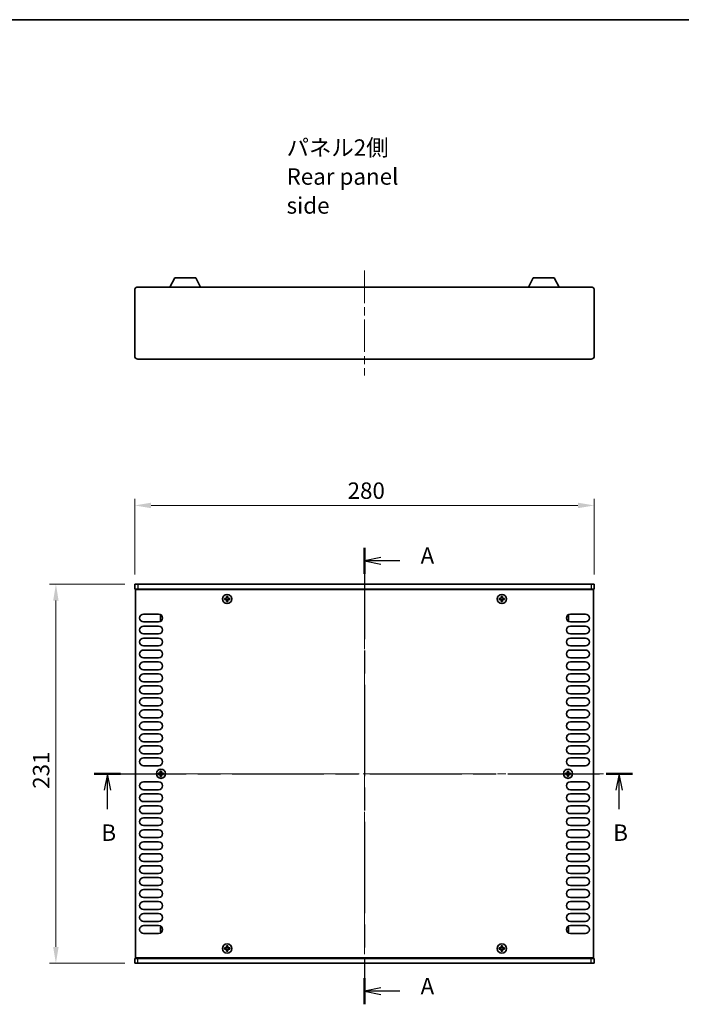
# Model space of a CAD drawing. Units: millimetres. Extents: x 0 to 6492, y 0 to 1124.
# Drawn here: x 1624 to 2027, y 524 to 1124 of the extents above; entities that cross this region are included whole.
import ezdxf

# ---------------------------------------------------------------- set-up
doc = ezdxf.new("R2010")
doc.units = ezdxf.units.MM
doc.header["$LTSCALE"] = 3.5
doc.linetypes.add('CHAIN', pattern=[0.3543, 0.2362, -0.0295, 0.0591, -0.0295])
doc.layers.get('Defpoints').update_dxf_attribs({"lineweight": 25})
for name, color, linetype, lineweight in [('Border (ISO)', 7, 'Continuous', 35), ('Centerline (ISO)', 131, 'Continuous', 18), ('Dimension (ISO)', 7, 'Continuous', 18), ('Dimension (ISO) @ 1', 7, 'Continuous', 18), ('Section Line (ISO)', 7, 'CHAIN', 25), ('Symbol (ISO)', 7, 'Continuous', 18), ('Visible (ISO)', 7, 'Continuous', 35), ('Visible Narrow (ISO)', 7, 'Continuous', 25)]:
    doc.layers.add(name, color=color, linetype=linetype, lineweight=lineweight)
doc.styles.add('Note Text (TK)', font='MS PGothic.ttf')
doc.dimstyles.new('Default - Method 1b (TK)', dxfattribs={"dimscale": 3.5, "dimtxt": 2.5, "dimasz": 2.5, "dimexe": 1, "dimexo": 1.5, "dimgap": 1, "dimtad": 1, "dimtoh": 1, "dimrnd": 1e-08, "dimdsep": 46, "dimtxsty": 'Note Text (TK)', "dimcen": 0.09, "dimdle": 5, "dimclrd": 100, "dimclre": 100, "dimclrt": 7, "dimadec": 1, "dimazin": 1, "dimtfac": 1, "dimtmove": 0, "dimatfit": 3, "dimfxl": 1, "dimtolj": 1, "dimlwd": -1, "dimlwe": -1, "dimarcsym": 0})

# ---------------------------------------------------------------- blocks, each defined once
blk = doc.blocks.new('図面枠 tk図枠')
at = {"layer": 'Border (ISO)'}
blk.add_line((14.5, 289), (405.5, 289), dxfattribs=at)
blk = doc.blocks.new('2dTransSection0')
at = {"layer": 'Section Line (ISO)', "linetype": 'CHAIN', "ltscale": 16.828367}
blk.add_line((128.5, 208.56), (128.5, 139.02), dxfattribs=at)
at = {"layer": 'Section Line (ISO)', "linetype": 'Continuous', "lineweight": 50}
for p, q in [((128.5, 208.56), (128.5, 204.6)), ((128.5, 142.98), (128.5, 139.02))]:
    blk.add_line(p, q, dxfattribs=at)
at = {"layer": 'Section Line (ISO)', "linetype": 'Continuous'}
for p, q in [((131, 207.08), (128.5, 206.58)), ((131, 206.58), (128.5, 206.58)), ((128.5, 206.58), (131, 206.08)), ((133.87, 206.58), (131, 206.58)), ((131, 141.5), (128.5, 141)), ((131, 141), (128.5, 141)), ((128.5, 141), (131, 140.5)), ((133.87, 141), (131, 141))]:
    blk.add_line(p, q, dxfattribs=at)
at = {"layer": 'Section Line (ISO)', "char_height": 2.5, "attachment_point": 7, "style": 'Note Text (TK)'}
for insert in [(137.04, 205.34), (137.04, 139.75)]:
    blk.add_mtext('A', dxfattribs=dict(at, insert=insert))
blk = doc.blocks.new('2dTransSection1')
at = {"layer": 'Section Line (ISO)', "linetype": 'CHAIN', "ltscale": 16.924023}
blk.add_line((87.35, 174.13), (169.3, 174.13), dxfattribs=at)
at = {"layer": 'Section Line (ISO)', "linetype": 'Continuous', "lineweight": 50}
for p, q in [((87.35, 174.13), (91.35, 174.13)), ((165.3, 174.13), (169.3, 174.13))]:
    blk.add_line(p, q, dxfattribs=at)
at = {"layer": 'Section Line (ISO)', "linetype": 'Continuous'}
for p, q in [((89.35, 174.13), (88.85, 171.63)), ((89.35, 171.63), (89.35, 174.13)), ((89.85, 171.63), (89.35, 174.13)), ((167.3, 174.13), (166.8, 171.63)), ((167.3, 171.63), (167.3, 174.13)), ((167.8, 171.63), (167.3, 174.13)), ((89.35, 168.75), (89.35, 171.63)), ((167.3, 168.75), (167.3, 171.63))]:
    blk.add_line(p, q, dxfattribs=at)
at = {"layer": 'Section Line (ISO)', "char_height": 2.5, "attachment_point": 7, "style": 'Note Text (TK)'}
for insert in [(88.43, 163.13), (166.38, 163.13)]:
    blk.add_mtext('B', dxfattribs=dict(at, insert=insert))
blk = doc.blocks.new('*D24')
at = {"layer": 'Defpoints', "color": 0}
for p in [(1974.49, 828.04), (1694.49, 780.04), (1974.49, 780.04)]:
    blk.add_point(p, dxfattribs=at)
at = {"layer": 'Dimension (ISO)', "color": 100}
for p, q in [((1694.49, 786.04), (1694.49, 832.04)), ((1704.49, 828.04), (1964.49, 828.04)), ((1974.49, 786.04), (1974.49, 832.04))]:
    blk.add_line(p, q, dxfattribs=at)
for points in [[(1704.49, 829.7), (1704.49, 826.37), (1694.49, 828.04)], [(1964.49, 829.7), (1964.49, 826.37), (1974.49, 828.04)]]:
    blk.add_solid(points, dxfattribs=at)
at = {"layer": 'Dimension (ISO)', "color": 7, "insert": (1824.2, 837.04), "char_height": 10, "attachment_point": 4, "style": 'Note Text (TK)'}
blk.add_mtext('\\A1;280', dxfattribs=at)
blk = doc.blocks.new('*D25')
at = {"layer": 'Defpoints', "color": 0}
for p in [(1694.49, 780.04), (1646.49, 549.04), (1694.49, 549.04)]:
    blk.add_point(p, dxfattribs=at)
at = {"layer": 'Dimension (ISO)', "color": 100}
for p, q in [((1688.49, 780.04), (1642.49, 780.04)), ((1646.49, 770.04), (1646.49, 559.04)), ((1688.49, 549.04), (1642.49, 549.04))]:
    blk.add_line(p, q, dxfattribs=at)
for points in [[(1644.82, 770.04), (1648.15, 770.04), (1646.49, 780.04)], [(1644.82, 559.04), (1648.15, 559.04), (1646.49, 549.04)]]:
    blk.add_solid(points, dxfattribs=at)
at = {"layer": 'Dimension (ISO)', "color": 7, "insert": (1637.49, 655.36), "char_height": 10, "attachment_point": 4, "rotation": 90, "style": 'Note Text (TK)'}
blk.add_mtext('\\A1;231', dxfattribs=at)

msp = doc.modelspace()

# ---------------------------------------------------------------- linework, layer by layer
at = {"layer": 'Centerline (ISO)', "linetype": 'CHAIN', "ltscale": 23.990969}
for p, q in [((1834.4852, 971.1124), (1834.4852, 907.1124)), ((1834.4852, 790.0369), (1834.4852, 539.0369)), ((1684.9852, 664.5369), (1983.9852, 664.5369))]:
    msp.add_line(p, q, dxfattribs=at)
at = {"layer": 'Visible (ISO)'}
for p, q in [((1715.9849, 961.1124), (1718.9312, 966.7124)), ((1731.6393, 966.7124), (1718.9312, 966.7124)), ((1734.5856, 961.1124), (1731.6393, 966.7124)), ((1934.3849, 961.1124), (1937.3312, 966.7124)), ((1950.0393, 966.7124), (1937.3312, 966.7124)), ((1952.9856, 961.1124), (1950.0393, 966.7124)), ((1696.4852, 961.1124), (1972.4852, 961.1124)), ((1694.4852, 919.1124), (1694.4852, 959.1124)), ((1974.4852, 959.1124), (1974.4852, 919.1124)), ((1972.4852, 917.1124), (1696.4852, 917.1124)), ((1694.4852, 780.0369), (1696.4852, 780.0369)), ((1694.4852, 780.0369), (1694.4852, 777.0369)), ((1972.4852, 780.0369), (1696.4852, 780.0369)), ((1972.4852, 780.0369), (1974.4852, 780.0369)), ((1974.4852, 780.0369), (1974.4852, 777.0369)), ((1696.4852, 777.0369), (1694.4852, 777.0369)), ((1694.9852, 552.2869), (1694.9852, 776.7869)), ((1694.9852, 776.7869), (1973.9852, 776.7869)), ((1696.4852, 777.0369), (1972.4852, 777.0369)), ((1699.6352, 777.0369), (1699.6352, 776.7869)), ((1969.3352, 777.0369), (1969.3352, 776.7869)), ((1974.4852, 777.0369), (1972.4852, 777.0369)), ((1973.9852, 776.7869), (1973.9852, 552.2869)), ((1749.9102, 771.4119), (1749.1852, 771.4119)), ((1749.1852, 771.4119), (1749.1852, 770.6619)), ((1749.1852, 770.6619), (1749.9102, 770.6619)), ((1751.1602, 772.6369), (1750.4102, 772.6369)), ((1750.4102, 772.6369), (1750.4102, 771.9119)), ((1750.4102, 770.1619), (1750.4102, 769.4369)), ((1750.4102, 769.4369), (1751.1602, 769.4369)), ((1751.1602, 771.9119), (1751.1602, 772.6369)), ((1751.1602, 769.4369), (1751.1602, 770.1619)), ((1752.3852, 771.4119), (1751.6602, 771.4119)), ((1751.6602, 770.6619), (1752.3852, 770.6619)), ((1752.3852, 770.6619), (1752.3852, 771.4119)), ((1917.3102, 771.4119), (1916.5852, 771.4119)), ((1916.5852, 771.4119), (1916.5852, 770.6619)), ((1916.5852, 770.6619), (1917.3102, 770.6619)), ((1918.5602, 772.6369), (1917.8102, 772.6369)), ((1917.8102, 772.6369), (1917.8102, 771.9119)), ((1917.8102, 770.1619), (1917.8102, 769.4369)), ((1917.8102, 769.4369), (1918.5602, 769.4369)), ((1918.5602, 771.9119), (1918.5602, 772.6369)), ((1918.5602, 769.4369), (1918.5602, 770.1619)), ((1919.7852, 771.4119), (1919.0602, 771.4119)), ((1919.0602, 770.6619), (1919.7852, 770.6619)), ((1919.7852, 770.6619), (1919.7852, 771.4119)), ((1699.8852, 761.8369), (1709.0852, 761.8369)), ((1709.0852, 757.0369), (1699.8852, 757.0369)), ((1710.2852, 760.9369), (1710.2852, 757.9369)), ((1710.9587, 760.9369), (1710.2852, 760.9369)), ((1710.9587, 757.9369), (1710.2852, 757.9369)), ((1958.0117, 760.9369), (1958.6852, 760.9369)), ((1958.0117, 757.9369), (1958.6852, 757.9369)), ((1958.6852, 757.9369), (1958.6852, 760.9369)), ((1959.8852, 761.8369), (1969.0852, 761.8369)), ((1969.0852, 757.0369), (1959.8852, 757.0369)), ((1699.8852, 754.5369), (1709.0852, 754.5369)), ((1959.8852, 754.5369), (1969.0852, 754.5369)), ((1709.0852, 749.7369), (1699.8852, 749.7369)), ((1699.8852, 747.2369), (1709.0852, 747.2369)), ((1969.0852, 749.7369), (1959.8852, 749.7369)), ((1959.8852, 747.2369), (1969.0852, 747.2369)), ((1709.0852, 742.4369), (1699.8852, 742.4369)), ((1699.8852, 739.9369), (1709.0852, 739.9369)), ((1969.0852, 742.4369), (1959.8852, 742.4369)), ((1959.8852, 739.9369), (1969.0852, 739.9369)), ((1709.0852, 735.1369), (1699.8852, 735.1369)), ((1699.8852, 732.6369), (1709.0852, 732.6369)), ((1969.0852, 735.1369), (1959.8852, 735.1369)), ((1959.8852, 732.6369), (1969.0852, 732.6369)), ((1709.0852, 727.8369), (1699.8852, 727.8369)), ((1969.0852, 727.8369), (1959.8852, 727.8369)), ((1699.8852, 725.3369), (1709.0852, 725.3369)), ((1709.0852, 720.5369), (1699.8852, 720.5369)), ((1959.8852, 725.3369), (1969.0852, 725.3369)), ((1969.0852, 720.5369), (1959.8852, 720.5369)), ((1699.8852, 718.0369), (1709.0852, 718.0369)), ((1959.8852, 718.0369), (1969.0852, 718.0369)), ((1709.0852, 713.2369), (1699.8852, 713.2369)), ((1699.8852, 710.7369), (1709.0852, 710.7369)), ((1969.0852, 713.2369), (1959.8852, 713.2369)), ((1959.8852, 710.7369), (1969.0852, 710.7369)), ((1709.0852, 705.9369), (1699.8852, 705.9369)), ((1699.8852, 703.4369), (1709.0852, 703.4369)), ((1969.0852, 705.9369), (1959.8852, 705.9369)), ((1959.8852, 703.4369), (1969.0852, 703.4369)), ((1709.0852, 698.6369), (1699.8852, 698.6369)), ((1699.8852, 696.1369), (1709.0852, 696.1369)), ((1969.0852, 698.6369), (1959.8852, 698.6369)), ((1959.8852, 696.1369), (1969.0852, 696.1369)), ((1709.0852, 691.3369), (1699.8852, 691.3369)), ((1969.0852, 691.3369), (1959.8852, 691.3369)), ((1699.8852, 688.8369), (1709.0852, 688.8369)), ((1709.0852, 684.0369), (1699.8852, 684.0369)), ((1959.8852, 688.8369), (1969.0852, 688.8369)), ((1969.0852, 684.0369), (1959.8852, 684.0369)), ((1699.8852, 681.5369), (1709.0852, 681.5369)), ((1959.8852, 681.5369), (1969.0852, 681.5369)), ((1709.0852, 676.7369), (1699.8852, 676.7369)), ((1699.8852, 674.2369), (1709.0852, 674.2369)), ((1969.0852, 676.7369), (1959.8852, 676.7369)), ((1959.8852, 674.2369), (1969.0852, 674.2369)), ((1709.0852, 669.4369), (1699.8852, 669.4369)), ((1710.8602, 666.1369), (1710.1102, 666.1369)), ((1710.1102, 666.1369), (1710.1102, 665.4119)), ((1710.8602, 665.4119), (1710.8602, 666.1369)), ((1958.8602, 666.1369), (1958.1102, 666.1369)), ((1958.1102, 666.1369), (1958.1102, 665.4119)), ((1958.8602, 665.4119), (1958.8602, 666.1369)), ((1969.0852, 669.4369), (1959.8852, 669.4369)), ((1709.6102, 664.9119), (1708.8852, 664.9119)), ((1708.8852, 664.9119), (1708.8852, 664.1619)), ((1708.8852, 664.1619), (1709.6102, 664.1619)), ((1710.1102, 663.6619), (1710.1102, 662.9369)), ((1710.1102, 662.9369), (1710.8602, 662.9369)), ((1710.8602, 662.9369), (1710.8602, 663.6619)), ((1712.0852, 664.9119), (1711.3602, 664.9119)), ((1711.3602, 664.1619), (1712.0852, 664.1619)), ((1712.0852, 664.1619), (1712.0852, 664.9119)), ((1957.6102, 664.9119), (1956.8852, 664.9119)), ((1956.8852, 664.9119), (1956.8852, 664.1619)), ((1956.8852, 664.1619), (1957.6102, 664.1619)), ((1958.1102, 663.6619), (1958.1102, 662.9369)), ((1958.1102, 662.9369), (1958.8602, 662.9369)), ((1958.8602, 662.9369), (1958.8602, 663.6619)), ((1960.0852, 664.9119), (1959.3602, 664.9119)), ((1959.3602, 664.1619), (1960.0852, 664.1619)), ((1960.0852, 664.1619), (1960.0852, 664.9119)), ((1699.8852, 659.6369), (1709.0852, 659.6369)), ((1709.0852, 654.8369), (1699.8852, 654.8369)), ((1959.8852, 659.6369), (1969.0852, 659.6369)), ((1969.0852, 654.8369), (1959.8852, 654.8369)), ((1699.8852, 652.3369), (1709.0852, 652.3369)), ((1959.8852, 652.3369), (1969.0852, 652.3369)), ((1709.0852, 647.5369), (1699.8852, 647.5369)), ((1699.8852, 645.0369), (1709.0852, 645.0369)), ((1969.0852, 647.5369), (1959.8852, 647.5369)), ((1959.8852, 645.0369), (1969.0852, 645.0369)), ((1709.0852, 640.2369), (1699.8852, 640.2369)), ((1699.8852, 637.7369), (1709.0852, 637.7369)), ((1969.0852, 640.2369), (1959.8852, 640.2369)), ((1959.8852, 637.7369), (1969.0852, 637.7369)), ((1709.0852, 632.9369), (1699.8852, 632.9369)), ((1699.8852, 630.4369), (1709.0852, 630.4369)), ((1969.0852, 632.9369), (1959.8852, 632.9369)), ((1959.8852, 630.4369), (1969.0852, 630.4369)), ((1709.0852, 625.6369), (1699.8852, 625.6369)), ((1969.0852, 625.6369), (1959.8852, 625.6369)), ((1699.8852, 623.1369), (1709.0852, 623.1369)), ((1709.0852, 618.3369), (1699.8852, 618.3369)), ((1959.8852, 623.1369), (1969.0852, 623.1369)), ((1969.0852, 618.3369), (1959.8852, 618.3369)), ((1699.8852, 615.8369), (1709.0852, 615.8369)), ((1959.8852, 615.8369), (1969.0852, 615.8369)), ((1709.0852, 611.0369), (1699.8852, 611.0369)), ((1699.8852, 608.5369), (1709.0852, 608.5369)), ((1969.0852, 611.0369), (1959.8852, 611.0369)), ((1959.8852, 608.5369), (1969.0852, 608.5369)), ((1709.0852, 603.7369), (1699.8852, 603.7369)), ((1699.8852, 601.2369), (1709.0852, 601.2369)), ((1969.0852, 603.7369), (1959.8852, 603.7369)), ((1959.8852, 601.2369), (1969.0852, 601.2369)), ((1709.0852, 596.4369), (1699.8852, 596.4369)), ((1969.0852, 596.4369), (1959.8852, 596.4369)), ((1699.8852, 593.9369), (1709.0852, 593.9369)), ((1709.0852, 589.1369), (1699.8852, 589.1369)), ((1959.8852, 593.9369), (1969.0852, 593.9369)), ((1969.0852, 589.1369), (1959.8852, 589.1369)), ((1699.8852, 586.6369), (1709.0852, 586.6369)), ((1959.8852, 586.6369), (1969.0852, 586.6369)), ((1709.0852, 581.8369), (1699.8852, 581.8369)), ((1699.8852, 579.3369), (1709.0852, 579.3369)), ((1969.0852, 581.8369), (1959.8852, 581.8369)), ((1959.8852, 579.3369), (1969.0852, 579.3369)), ((1709.0852, 574.5369), (1699.8852, 574.5369)), ((1699.8852, 572.0369), (1709.0852, 572.0369)), ((1710.2852, 571.1369), (1710.2852, 568.1369)), ((1710.9587, 571.1369), (1710.2852, 571.1369)), ((1958.0117, 571.1369), (1958.6852, 571.1369)), ((1958.6852, 568.1369), (1958.6852, 571.1369)), ((1969.0852, 574.5369), (1959.8852, 574.5369)), ((1959.8852, 572.0369), (1969.0852, 572.0369)), ((1709.0852, 567.2369), (1699.8852, 567.2369)), ((1710.9587, 568.1369), (1710.2852, 568.1369)), ((1958.0117, 568.1369), (1958.6852, 568.1369)), ((1969.0852, 567.2369), (1959.8852, 567.2369)), ((1749.9102, 558.4119), (1749.1852, 558.4119)), ((1749.1852, 558.4119), (1749.1852, 557.6619)), ((1751.1602, 559.6369), (1750.4102, 559.6369)), ((1750.4102, 559.6369), (1750.4102, 558.9119)), ((1751.1602, 558.9119), (1751.1602, 559.6369)), ((1752.3852, 558.4119), (1751.6602, 558.4119)), ((1752.3852, 557.6619), (1752.3852, 558.4119)), ((1917.3102, 558.4119), (1916.5852, 558.4119)), ((1916.5852, 558.4119), (1916.5852, 557.6619)), ((1918.5602, 559.6369), (1917.8102, 559.6369)), ((1917.8102, 559.6369), (1917.8102, 558.9119)), ((1918.5602, 558.9119), (1918.5602, 559.6369)), ((1919.7852, 558.4119), (1919.0602, 558.4119)), ((1919.7852, 557.6619), (1919.7852, 558.4119)), ((1694.4852, 552.0369), (1696.4852, 552.0369)), ((1694.4852, 549.0369), (1694.4852, 552.0369)), ((1973.9852, 552.2869), (1694.9852, 552.2869)), ((1972.4852, 552.0369), (1696.4852, 552.0369)), ((1699.6352, 552.0369), (1699.6352, 552.2869)), ((1749.1852, 557.6619), (1749.9102, 557.6619)), ((1750.4102, 557.1619), (1750.4102, 556.4369)), ((1750.4102, 556.4369), (1751.1602, 556.4369)), ((1751.1602, 556.4369), (1751.1602, 557.1619)), ((1751.6602, 557.6619), (1752.3852, 557.6619)), ((1916.5852, 557.6619), (1917.3102, 557.6619)), ((1917.8102, 557.1619), (1917.8102, 556.4369)), ((1917.8102, 556.4369), (1918.5602, 556.4369)), ((1918.5602, 556.4369), (1918.5602, 557.1619)), ((1919.0602, 557.6619), (1919.7852, 557.6619)), ((1969.3352, 552.0369), (1969.3352, 552.2869)), ((1972.4852, 552.0369), (1974.4852, 552.0369)), ((1974.4852, 549.0369), (1974.4852, 552.0369)), ((1696.4852, 549.0369), (1694.4852, 549.0369)), ((1696.4852, 549.0369), (1972.4852, 549.0369)), ((1974.4852, 549.0369), (1972.4852, 549.0369))]:
    msp.add_line(p, q, dxfattribs=at)
for centre in [(1750.7852, 771.0369), (1918.1852, 771.0369), (1710.4852, 664.5369), (1958.4852, 664.5369), (1750.7852, 558.0369), (1918.1852, 558.0369)]:
    msp.add_circle(centre, 2.8, dxfattribs=at)
for centre, radius, start, end in [((1696.4852, 959.1124), 2, 90, 180), ((1972.4852, 959.1124), 2, 0, 90), ((1696.4852, 919.1124), 2, 180, 270), ((1972.4852, 919.1124), 2, 270, 0), ((1699.8852, 759.4369), 2.4, 90, 270), ((1709.0852, 759.4369), 2.4, 270, 90), ((1959.8852, 759.4369), 2.4, 90, 270), ((1969.0852, 759.4369), 2.4, 270, 90), ((1699.8852, 752.1369), 2.4, 90, 270), ((1709.0852, 752.1369), 2.4, 270, 90), ((1959.8852, 752.1369), 2.4, 90, 270), ((1969.0852, 752.1369), 2.4, 270, 90), ((1699.8852, 744.8369), 2.4, 90, 270), ((1709.0852, 744.8369), 2.4, 270, 90), ((1959.8852, 744.8369), 2.4, 90, 270), ((1969.0852, 744.8369), 2.4, 270, 90), ((1699.8852, 737.5369), 2.4, 90, 270), ((1709.0852, 737.5369), 2.4, 270, 90), ((1959.8852, 737.5369), 2.4, 90, 270), ((1969.0852, 737.5369), 2.4, 270, 90), ((1699.8852, 730.2369), 2.4, 90, 270), ((1709.0852, 730.2369), 2.4, 270, 90), ((1959.8852, 730.2369), 2.4, 90, 270), ((1969.0852, 730.2369), 2.4, 270, 90), ((1699.8852, 722.9369), 2.4, 90, 270), ((1709.0852, 722.9369), 2.4, 270, 90), ((1959.8852, 722.9369), 2.4, 90, 270), ((1969.0852, 722.9369), 2.4, 270, 90), ((1699.8852, 715.6369), 2.4, 90, 270), ((1709.0852, 715.6369), 2.4, 270, 90), ((1959.8852, 715.6369), 2.4, 90, 270), ((1969.0852, 715.6369), 2.4, 270, 90), ((1699.8852, 708.3369), 2.4, 90, 270), ((1709.0852, 708.3369), 2.4, 270, 90), ((1959.8852, 708.3369), 2.4, 90, 270), ((1969.0852, 708.3369), 2.4, 270, 90), ((1699.8852, 701.0369), 2.4, 90, 270), ((1709.0852, 701.0369), 2.4, 270, 90), ((1959.8852, 701.0369), 2.4, 90, 270), ((1969.0852, 701.0369), 2.4, 270, 90), ((1699.8852, 693.7369), 2.4, 90, 270), ((1709.0852, 693.7369), 2.4, 270, 90), ((1959.8852, 693.7369), 2.4, 90, 270), ((1969.0852, 693.7369), 2.4, 270, 90), ((1699.8852, 686.4369), 2.4, 90, 270), ((1709.0852, 686.4369), 2.4, 270, 90), ((1959.8852, 686.4369), 2.4, 90, 270), ((1969.0852, 686.4369), 2.4, 270, 90), ((1699.8852, 679.1369), 2.4, 90, 270), ((1709.0852, 679.1369), 2.4, 270, 90), ((1959.8852, 679.1369), 2.4, 90, 270), ((1969.0852, 679.1369), 2.4, 270, 90), ((1699.8852, 671.8369), 2.4, 90, 270), ((1709.0852, 671.8369), 2.4, 270, 90), ((1959.8852, 671.8369), 2.4, 90, 270), ((1969.0852, 671.8369), 2.4, 270, 90), ((1699.8852, 657.2369), 2.4, 90, 270), ((1709.0852, 657.2369), 2.4, 270, 90), ((1959.8852, 657.2369), 2.4, 90, 270), ((1969.0852, 657.2369), 2.4, 270, 90), ((1699.8852, 649.9369), 2.4, 90, 270), ((1709.0852, 649.9369), 2.4, 270, 90), ((1959.8852, 649.9369), 2.4, 90, 270), ((1969.0852, 649.9369), 2.4, 270, 90), ((1699.8852, 642.6369), 2.4, 90, 270), ((1709.0852, 642.6369), 2.4, 270, 90), ((1959.8852, 642.6369), 2.4, 90, 270), ((1969.0852, 642.6369), 2.4, 270, 90), ((1699.8852, 635.3369), 2.4, 90, 270), ((1709.0852, 635.3369), 2.4, 270, 90), ((1959.8852, 635.3369), 2.4, 90, 270), ((1969.0852, 635.3369), 2.4, 270, 90), ((1699.8852, 628.0369), 2.4, 90, 270), ((1709.0852, 628.0369), 2.4, 270, 90), ((1959.8852, 628.0369), 2.4, 90, 270), ((1969.0852, 628.0369), 2.4, 270, 90), ((1699.8852, 620.7369), 2.4, 90, 270), ((1709.0852, 620.7369), 2.4, 270, 90), ((1959.8852, 620.7369), 2.4, 90, 270), ((1969.0852, 620.7369), 2.4, 270, 90), ((1699.8852, 613.4369), 2.4, 90, 270), ((1709.0852, 613.4369), 2.4, 270, 90), ((1959.8852, 613.4369), 2.4, 90, 270), ((1969.0852, 613.4369), 2.4, 270, 90), ((1699.8852, 606.1369), 2.4, 90, 270), ((1709.0852, 606.1369), 2.4, 270, 90), ((1959.8852, 606.1369), 2.4, 90, 270), ((1969.0852, 606.1369), 2.4, 270, 90), ((1699.8852, 598.8369), 2.4, 90, 270), ((1709.0852, 598.8369), 2.4, 270, 90), ((1959.8852, 598.8369), 2.4, 90, 270), ((1969.0852, 598.8369), 2.4, 270, 90), ((1699.8852, 591.5369), 2.4, 90, 270), ((1709.0852, 591.5369), 2.4, 270, 90), ((1959.8852, 591.5369), 2.4, 90, 270), ((1969.0852, 591.5369), 2.4, 270, 90), ((1699.8852, 584.2369), 2.4, 90, 270), ((1709.0852, 584.2369), 2.4, 270, 90), ((1959.8852, 584.2369), 2.4, 90, 270), ((1969.0852, 584.2369), 2.4, 270, 90), ((1699.8852, 576.9369), 2.4, 90, 270), ((1709.0852, 576.9369), 2.4, 270, 90), ((1959.8852, 576.9369), 2.4, 90, 270), ((1969.0852, 576.9369), 2.4, 270, 90), ((1699.8852, 569.6369), 2.4, 90, 270), ((1709.0852, 569.6369), 2.4, 270, 90), ((1959.8852, 569.6369), 2.4, 90, 270), ((1969.0852, 569.6369), 2.4, 270, 90)]:
    msp.add_arc(centre, radius, start, end, dxfattribs=at)
for points in [[(1749.9102, 771.4119), (1749.9728, 771.4119), (1750.0397, 771.4244), (1750.1629, 771.4753), (1750.2193, 771.5138), (1750.3083, 771.6029), (1750.3468, 771.6592), (1750.3978, 771.7825), (1750.4102, 771.8494), (1750.4102, 771.9119)], [(1750.4102, 770.1619), (1750.4102, 770.2244), (1750.3978, 770.2913), (1750.3468, 770.4146), (1750.3083, 770.4709), (1750.2193, 770.56), (1750.1629, 770.5985), (1750.0397, 770.6494), (1749.9728, 770.6619), (1749.9102, 770.6619)], [(1751.1602, 771.9119), (1751.1602, 771.8494), (1751.1727, 771.7825), (1751.2237, 771.6592), (1751.2622, 771.6029), (1751.3512, 771.5138), (1751.4076, 771.4753), (1751.5308, 771.4244), (1751.5977, 771.4119), (1751.6602, 771.4119)], [(1751.6602, 770.6619), (1751.5977, 770.6619), (1751.5308, 770.6494), (1751.4076, 770.5985), (1751.3512, 770.56), (1751.2622, 770.4709), (1751.2237, 770.4146), (1751.1727, 770.2913), (1751.1602, 770.2244), (1751.1602, 770.1619)], [(1917.3102, 771.4119), (1917.3728, 771.4119), (1917.4397, 771.4244), (1917.5629, 771.4753), (1917.6193, 771.5138), (1917.7083, 771.6029), (1917.7468, 771.6592), (1917.7978, 771.7825), (1917.8102, 771.8494), (1917.8102, 771.9119)], [(1917.8102, 770.1619), (1917.8102, 770.2244), (1917.7978, 770.2913), (1917.7468, 770.4146), (1917.7083, 770.4709), (1917.6193, 770.56), (1917.5629, 770.5985), (1917.4397, 770.6494), (1917.3728, 770.6619), (1917.3102, 770.6619)], [(1918.5602, 771.9119), (1918.5602, 771.8494), (1918.5727, 771.7825), (1918.6237, 771.6592), (1918.6622, 771.6029), (1918.7512, 771.5138), (1918.8076, 771.4753), (1918.9308, 771.4244), (1918.9977, 771.4119), (1919.0602, 771.4119)], [(1919.0602, 770.6619), (1918.9977, 770.6619), (1918.9308, 770.6494), (1918.8076, 770.5985), (1918.7512, 770.56), (1918.6622, 770.4709), (1918.6237, 770.4146), (1918.5727, 770.2913), (1918.5602, 770.2244), (1918.5602, 770.1619)], [(1709.6102, 664.9119), (1709.6728, 664.9119), (1709.7397, 664.9244), (1709.8629, 664.9753), (1709.9193, 665.0138), (1710.0083, 665.1029), (1710.0468, 665.1592), (1710.0978, 665.2825), (1710.1102, 665.3494), (1710.1102, 665.4119)], [(1710.1102, 663.6619), (1710.1102, 663.7244), (1710.0978, 663.7913), (1710.0468, 663.9146), (1710.0083, 663.9709), (1709.9193, 664.06), (1709.8629, 664.0985), (1709.7397, 664.1494), (1709.6728, 664.1619), (1709.6102, 664.1619)], [(1710.8602, 665.4119), (1710.8602, 665.3494), (1710.8727, 665.2825), (1710.9237, 665.1592), (1710.9622, 665.1029), (1711.0512, 665.0138), (1711.1076, 664.9753), (1711.2308, 664.9244), (1711.2977, 664.9119), (1711.3602, 664.9119)], [(1711.3602, 664.1619), (1711.2977, 664.1619), (1711.2308, 664.1494), (1711.1076, 664.0985), (1711.0512, 664.06), (1710.9622, 663.9709), (1710.9237, 663.9146), (1710.8727, 663.7913), (1710.8602, 663.7244), (1710.8602, 663.6619)], [(1957.6102, 664.9119), (1957.6728, 664.9119), (1957.7397, 664.9244), (1957.8629, 664.9753), (1957.9193, 665.0138), (1958.0083, 665.1029), (1958.0468, 665.1592), (1958.0978, 665.2825), (1958.1102, 665.3494), (1958.1102, 665.4119)], [(1958.1102, 663.6619), (1958.1102, 663.7244), (1958.0978, 663.7913), (1958.0468, 663.9146), (1958.0083, 663.9709), (1957.9193, 664.06), (1957.8629, 664.0985), (1957.7397, 664.1494), (1957.6728, 664.1619), (1957.6102, 664.1619)], [(1958.8602, 665.4119), (1958.8602, 665.3494), (1958.8727, 665.2825), (1958.9237, 665.1592), (1958.9622, 665.1029), (1959.0512, 665.0138), (1959.1076, 664.9753), (1959.2308, 664.9244), (1959.2977, 664.9119), (1959.3602, 664.9119)], [(1959.3602, 664.1619), (1959.2977, 664.1619), (1959.2308, 664.1494), (1959.1076, 664.0985), (1959.0512, 664.06), (1958.9622, 663.9709), (1958.9237, 663.9146), (1958.8727, 663.7913), (1958.8602, 663.7244), (1958.8602, 663.6619)], [(1749.9102, 558.4119), (1749.9728, 558.4119), (1750.0397, 558.4244), (1750.1629, 558.4753), (1750.2193, 558.5138), (1750.3083, 558.6029), (1750.3468, 558.6592), (1750.3978, 558.7825), (1750.4102, 558.8494), (1750.4102, 558.9119)], [(1751.1602, 558.9119), (1751.1602, 558.8494), (1751.1727, 558.7825), (1751.2237, 558.6592), (1751.2622, 558.6029), (1751.3512, 558.5138), (1751.4076, 558.4753), (1751.5308, 558.4244), (1751.5977, 558.4119), (1751.6602, 558.4119)], [(1917.3102, 558.4119), (1917.3728, 558.4119), (1917.4397, 558.4244), (1917.5629, 558.4753), (1917.6193, 558.5138), (1917.7083, 558.6029), (1917.7468, 558.6592), (1917.7978, 558.7825), (1917.8102, 558.8494), (1917.8102, 558.9119)], [(1918.5602, 558.9119), (1918.5602, 558.8494), (1918.5727, 558.7825), (1918.6237, 558.6592), (1918.6622, 558.6029), (1918.7512, 558.5138), (1918.8076, 558.4753), (1918.9308, 558.4244), (1918.9977, 558.4119), (1919.0602, 558.4119)], [(1750.4102, 557.1619), (1750.4102, 557.2244), (1750.3978, 557.2913), (1750.3468, 557.4146), (1750.3083, 557.4709), (1750.2193, 557.56), (1750.1629, 557.5985), (1750.0397, 557.6494), (1749.9728, 557.6619), (1749.9102, 557.6619)], [(1751.6602, 557.6619), (1751.5977, 557.6619), (1751.5308, 557.6494), (1751.4076, 557.5985), (1751.3512, 557.56), (1751.2622, 557.4709), (1751.2237, 557.4146), (1751.1727, 557.2913), (1751.1602, 557.2244), (1751.1602, 557.1619)], [(1917.8102, 557.1619), (1917.8102, 557.2244), (1917.7978, 557.2913), (1917.7468, 557.4146), (1917.7083, 557.4709), (1917.6193, 557.56), (1917.5629, 557.5985), (1917.4397, 557.6494), (1917.3728, 557.6619), (1917.3102, 557.6619)], [(1919.0602, 557.6619), (1918.9977, 557.6619), (1918.9308, 557.6494), (1918.8076, 557.5985), (1918.7512, 557.56), (1918.6622, 557.4709), (1918.6237, 557.4146), (1918.5727, 557.2913), (1918.5602, 557.2244), (1918.5602, 557.1619)]]:
    msp.add_open_spline(points, degree=3, knots=[0.076192776, 0.076192776, 0.076192776, 0.076192776, 0.0950828432, 0.0950828432, 0.1139729103, 0.1139729103, 0.1328629774, 0.1328629774, 0.1517530446, 0.1517530446, 0.1517530446, 0.1517530446], dxfattribs=at)
at = {"layer": 'Visible Narrow (ISO)'}
for p, q in [((1696.4852, 780.0369), (1696.4852, 777.0369)), ((1972.4852, 780.0369), (1972.4852, 777.0369)), ((1750.1852, 770.5795), (1750.1852, 771.4943)), ((1750.3278, 771.6369), (1751.2427, 771.6369)), ((1751.2427, 770.4369), (1750.3278, 770.4369)), ((1751.3852, 771.4943), (1751.3852, 770.5795)), ((1917.5852, 770.5795), (1917.5852, 771.4943)), ((1917.7278, 771.6369), (1918.6427, 771.6369)), ((1918.6427, 770.4369), (1917.7278, 770.4369)), ((1918.7852, 771.4943), (1918.7852, 770.5795)), ((1709.8852, 664.0795), (1709.8852, 664.9943)), ((1710.0278, 665.1369), (1710.9427, 665.1369)), ((1710.9427, 663.9369), (1710.0278, 663.9369)), ((1711.0852, 664.9943), (1711.0852, 664.0795)), ((1957.8852, 664.0795), (1957.8852, 664.9943)), ((1958.0278, 665.1369), (1958.9427, 665.1369)), ((1958.9427, 663.9369), (1958.0278, 663.9369)), ((1959.0852, 664.9943), (1959.0852, 664.0795)), ((1750.1852, 557.5795), (1750.1852, 558.4943)), ((1750.3278, 558.6369), (1751.2427, 558.6369)), ((1751.3852, 558.4943), (1751.3852, 557.5795)), ((1917.5852, 557.5795), (1917.5852, 558.4943)), ((1917.7278, 558.6369), (1918.6427, 558.6369)), ((1918.7852, 558.4943), (1918.7852, 557.5795)), ((1696.4852, 549.0369), (1696.4852, 552.0369)), ((1751.2427, 557.4369), (1750.3278, 557.4369)), ((1918.6427, 557.4369), (1917.7278, 557.4369)), ((1972.4852, 549.0369), (1972.4852, 552.0369))]:
    msp.add_line(p, q, dxfattribs=at)

# ---------------------------------------------------------------- block references
at = {"xscale": 4, "yscale": 4, "zscale": 4}
msp.add_blockref('図面枠 tk図枠', (1320.5, -32), dxfattribs=at)
at = {"layer": 'Section Line (ISO)', "xscale": 4, "yscale": 4, "zscale": 4}
for name in ['2dTransSection0', '2dTransSection1']:
    msp.add_blockref(name, (1320.5, -32), dxfattribs=at)

# ---------------------------------------------------------------- texts
at = {"layer": 'Symbol (ISO)', "color": 7, "insert": (1787.0159, 1028.445), "char_height": 10, "width": 95.964909, "attachment_point": 4, "line_spacing_factor": 1.058182, "style": 'Note Text (TK)'}
msp.add_mtext('{\\fＭＳ Ｐゴシック|b0|i0;パネル2側\\P\\fＭＳ Ｐゴシック|b0|i0;Rear panel side}', dxfattribs=at)

# ---------------------------------------------------------------- dimensions: what is measured, and where the dimension line sits
at = {"layer": 'Dimension (ISO) @ 1', "color": 100}
for base, p2, angle, picture, middle in [((1974.4852, 828.0369), (1974.4852, 780.0369), 180, '*D24', (1834.4852, 828.0369)), ((1646.4852, 549.0369), (1694.4852, 549.0369), 90, '*D25', (1646.4852, 664.5369))]:
    dim = msp.add_linear_dim(base=base, p1=(1694.4852, 780.0369), p2=p2, angle=angle, dimstyle='Default - Method 1b (TK)', override={"dimscale": 1, "dimtxt": 10, "dimasz": 10, "dimexe": 4, "dimexo": 6, "dimgap": 4, "dimtoh": 0, "dimdec": 2, "dimcen": 0.36, "dimtol": 0, "dimlim": 0, "dimtp": 0, "dimtm": 0, "dimtdec": 2, "dimtix": 0, "dimtofl": 0, "dimtmove": 0, "dimatfit": 1}, dxfattribs=at)
    dim.commit()
    dim.dimension.update_dxf_attribs({"geometry": picture, "text_midpoint": middle, "dimtype": 128})

doc.saveas('drawing.dxf')
